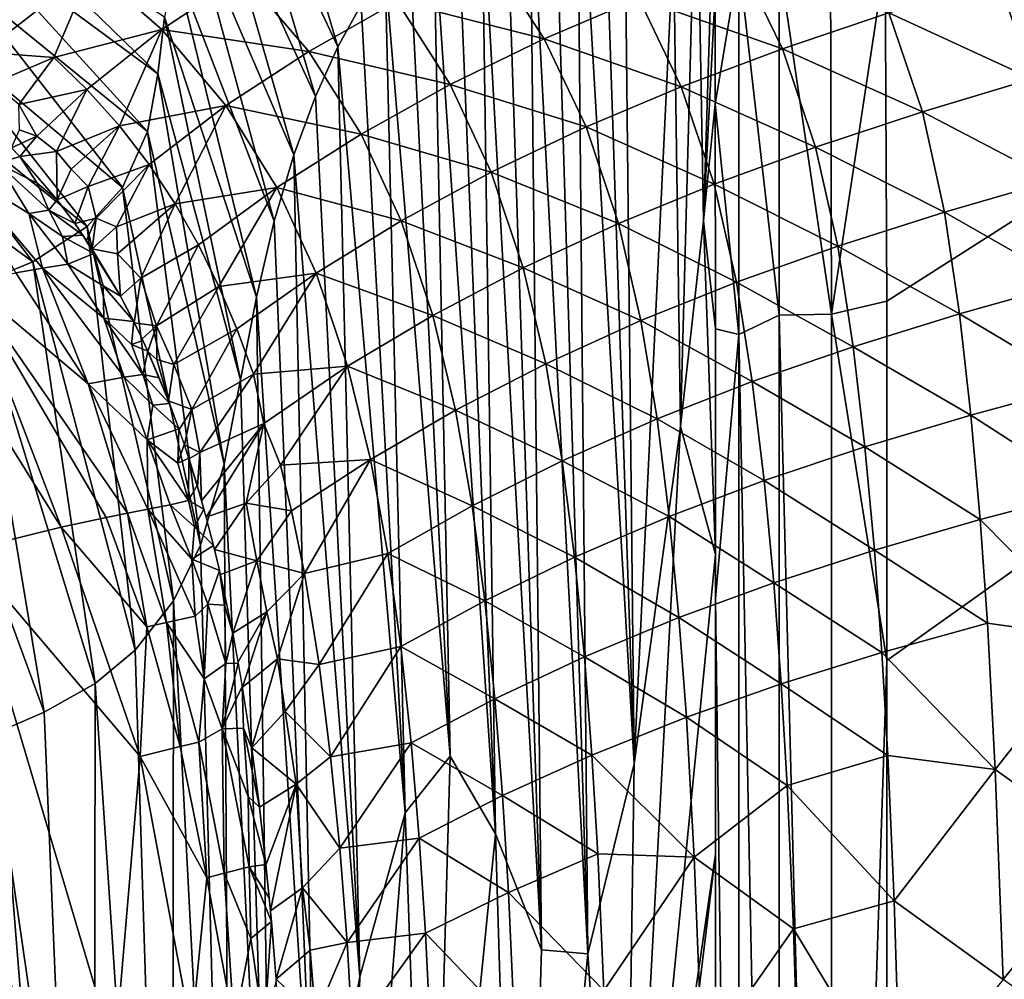
# Model space of a CAD drawing. Extents: x -613 to 613, y -224 to 236.
# Drawn here: x 384 to 423, y 81 to 119 of the extents above; entities that cross this region are included whole.
import ezdxf

# ---------------------------------------------------------------- set-up
doc = ezdxf.new("R2010")
doc.units = 0
doc.header["$MEASUREMENT"] = 0
doc.layers.get('0').update_dxf_attribs({"linetype": 'CONTINUOUS'})

msp = doc.modelspace()

# ---------------------------------------------------------------- linework, layer by layer
for points in [[(608.929, 229.47), (418.369, 121.638), (418.435, 108.123)], [(418.435, 108.123), (418.442, 93.902), (608.929, 229.47)], [(418.441, -57.076), (609, -220.5), (608.929, 229.47)], [(418.442, 93.902), (418.441, -57.076), (608.929, 229.47)], [(408.44, 89.803, -17.793), (407.971, 132.54, -14.218), (407.074, 130.506, -17.793)], [(407.971, 132.54, -14.218), (408.44, 89.803, -17.793), (409.99, 122.341, -10.644)], [(406.166, 128.714, -21.364), (408.44, 89.803, -17.793), (407.074, 130.506, -17.793)], [(406.61, 82.293, -24.935), (406.166, 128.714, -21.364), (405.246, 127.21, -24.935)], [(408.44, 89.803, -17.793), (406.166, 128.714, -21.364), (406.61, 82.293, -24.935)], [(396.708, 118.181, -56.888), (393.805, 128.052, -53.273), (392.755, 126.569, -56.816)], [(396.708, 118.181, -56.888), (397.635, 119.85, -53.319), (393.805, 128.052, -53.273)], [(404.309, 126.04, -28.508), (406.61, 82.293, -24.935), (405.246, 127.21, -24.935)], [(410.266, 103.157, -10.644), (410.902, 126.821, -7.065), (409.99, 122.341, -10.644)], [(410.266, 103.157, -10.644), (411.177, 111.3, -7.065), (410.902, 126.821, -7.065)], [(411.177, 111.3, -7.065), (411.599, 124.712, -5.021), (410.902, 126.821, -7.065)], [(395.819, 116.217, -60.413), (392.755, 126.569, -56.816), (391.78, 125.004, -60.328)], [(395.819, 116.217, -60.413), (396.708, 118.181, -56.888), (392.755, 126.569, -56.816)], [(404.77, 82.451, -32.081), (404.309, 126.04, -28.508), (403.358, 125.175, -32.081)], [(406.61, 82.293, -24.935), (404.309, 126.04, -28.508), (404.77, 82.451, -32.081)], [(402.407, 124.502, -35.615), (404.77, 82.451, -32.081), (403.358, 125.175, -32.081)], [(394.969, 113.912, -63.91), (391.78, 125.004, -60.328), (390.925, 123.298, -63.834)], [(394.969, 113.912, -63.91), (395.819, 116.217, -60.413), (391.78, 125.004, -60.328)], [(389.58, 117.114, -73.794), (389.844, 119.355, -70.611), (382.005, 124.456, -70.661)], [(389.58, 117.114, -73.794), (382.005, 124.456, -70.661), (382.016, 122.684, -73.997)], [(402.953, 87.04, -39.148), (402.407, 124.502, -35.615), (401.449, 123.887, -39.148)], [(404.77, 82.451, -32.081), (402.407, 124.502, -35.615), (402.953, 87.04, -39.148)], [(411.177, 111.3, -7.065), (411.639, 120.333, -5.13), (411.599, 124.712, -5.021)], [(400.489, 123.207, -42.684), (402.953, 87.04, -39.148), (401.449, 123.887, -39.148)], [(386.953, 121.299, -92.934), (381.164, 119.152, -97.96), (383.795, 123.338, -92.898)], [(394.19, 111.282, -67.287), (390.925, 123.298, -63.834), (390.263, 121.437, -67.252)], [(394.19, 111.282, -67.287), (394.969, 113.912, -63.91), (390.925, 123.298, -63.834)], [(401.158, 90.118, -46.228), (400.489, 123.207, -42.684), (399.529, 122.34, -46.226)], [(402.953, 87.04, -39.148), (400.489, 123.207, -42.684), (401.158, 90.118, -46.228)], [(389.166, 114.831, -76.871), (382.016, 122.684, -73.997), (381.713, 120.904, -77.263)], [(389.166, 114.831, -76.871), (389.58, 117.114, -73.794), (382.016, 122.684, -73.997)], [(398.581, 121.231, -49.753), (401.158, 90.118, -46.228), (399.529, 122.34, -46.226)], [(409.99, 122.341, -10.644), (408.44, 89.803, -17.793), (410.266, 103.157, -10.644)], [(422.859, 120.874, -71.255), (427.288, 122.148, -68.646), (428.636, 118.144, -68.598)], [(399.054, 119.976, -86.065), (402.733, 121.792, -82.81), (404.877, 118.499, -82.764)], [(402.733, 121.792, -82.81), (408.617, 120.105, -79.778), (404.877, 118.499, -82.764)], [(408.617, 120.105, -79.778), (412.591, 121.626, -76.862), (414.308, 118.105, -76.816)], [(412.591, 121.626, -76.862), (418.527, 119.532, -73.975), (414.308, 118.105, -76.816)], [(416.25, 107.601, -0.351), (418.369, 121.638), (416.217, 121.61, -0.339)], [(416.25, 107.601, -0.351), (418.435, 108.123), (418.369, 121.638)], [(381.164, 119.152, -97.96), (386.953, 121.299, -92.934), (382.652, 117.975, -98.062)], [(386.953, 121.299, -92.934), (385.465, 117.757, -96.49), (382.652, 117.975, -98.062)], [(389.741, 118.865, -92.946), (385.465, 117.757, -96.49), (386.953, 121.299, -92.934)], [(386.953, 121.299, -92.934), (392.968, 121.022, -89.467), (389.741, 118.865, -92.946)], [(393.485, 108.27, -70.561), (390.263, 121.437, -67.252), (389.844, 119.355, -70.611)], [(393.485, 108.27, -70.561), (394.19, 111.282, -67.287), (390.263, 121.437, -67.252)], [(411.651, 115.915, -5.202), (412.58, 121.562, -3.065), (411.639, 120.333, -5.13)], [(412.578, 106.798, -3.175), (412.58, 121.562, -3.065), (411.651, 115.915, -5.202)], [(414.178, 107.566, -1.446), (412.58, 121.562, -3.065), (412.578, 106.798, -3.175)], [(414.178, 107.566, -1.446), (414.176, 121.583, -1.395), (412.58, 121.562, -3.065)], [(416.25, 107.601, -0.351), (416.217, 121.61, -0.339), (414.176, 121.583, -1.395)], [(416.25, 107.601, -0.351), (414.176, 121.583, -1.395), (414.178, 107.566, -1.446)], [(388.178, 112.612, -80.241), (381.713, 120.904, -77.263), (380.398, 119.158, -80.712)], [(388.178, 112.612, -80.241), (389.166, 114.831, -76.871), (381.713, 120.904, -77.263)], [(389.741, 118.865, -92.946), (392.968, 121.022, -89.467), (395.561, 118.003, -89.444)], [(392.968, 121.022, -89.467), (399.054, 119.976, -86.065), (395.561, 118.003, -89.444)], [(399.374, 87.872, -53.368), (398.581, 121.231, -49.753), (397.635, 119.85, -53.319)], [(401.158, 90.118, -46.228), (398.581, 121.231, -49.753), (399.374, 87.872, -53.368)], [(418.527, 119.532, -73.975), (422.859, 120.874, -71.255), (424.197, 116.91, -71.206)], [(422.859, 120.874, -71.255), (428.636, 118.144, -68.598), (424.197, 116.91, -71.206)], [(404.877, 118.499, -82.764), (408.617, 120.105, -79.778), (410.304, 116.605, -79.726)], [(408.617, 120.105, -79.778), (414.308, 118.105, -76.816), (410.304, 116.605, -79.726)], [(411.651, 115.915, -5.202), (411.639, 120.333, -5.13), (411.177, 111.3, -7.065)], [(395.561, 118.003, -89.444), (399.054, 119.976, -86.065), (401.157, 116.687, -86.012)], [(396.708, 118.181, -56.888), (399.374, 87.872, -53.368), (397.635, 119.85, -53.319)], [(399.054, 119.976, -86.065), (404.877, 118.499, -82.764), (401.157, 116.687, -86.012)], [(392.855, 105.003, -73.596), (389.844, 119.355, -70.611), (389.58, 117.114, -73.794)], [(392.855, 105.003, -73.596), (393.485, 108.27, -70.561), (389.844, 119.355, -70.611)], [(414.308, 118.105, -76.816), (418.527, 119.532, -73.975), (419.853, 115.606, -73.925)], [(418.527, 119.532, -73.975), (424.197, 116.91, -71.206), (419.853, 115.606, -73.925)], [(386.779, 111.071, -83.081), (380.398, 119.158, -80.712), (378.328, 117.91, -83.486)], [(386.779, 111.071, -83.081), (388.178, 112.612, -80.241), (380.398, 119.158, -80.712)], [(385.465, 117.757, -96.49), (389.741, 118.865, -92.946), (386.775, 116.498, -96.493)], [(389.741, 118.865, -92.946), (388.059, 115.061, -96.49), (386.775, 116.498, -96.493)], [(392.277, 115.86, -92.928), (388.059, 115.061, -96.49), (389.741, 118.865, -92.946)], [(389.741, 118.865, -92.946), (395.561, 118.003, -89.444), (392.277, 115.86, -92.928)], [(397.581, 81.378, -60.504), (396.708, 118.181, -56.888), (395.819, 116.217, -60.413)], [(399.374, 87.872, -53.368), (396.708, 118.181, -56.888), (397.581, 81.378, -60.504)], [(401.157, 116.687, -86.012), (404.877, 118.499, -82.764), (406.533, 115.017, -82.704)], [(404.877, 118.499, -82.764), (410.304, 116.605, -79.726), (406.533, 115.017, -82.704)], [(384.631, 109.68, -86.12), (378.328, 117.91, -83.486), (375.014, 116.735, -86.374)], [(384.631, 109.68, -86.12), (386.779, 111.071, -83.081), (378.328, 117.91, -83.486)], [(385.465, 117.757, -96.49), (383.075, 116.741, -98.73), (382.652, 117.975, -98.062)], [(383.075, 116.741, -98.73), (385.465, 117.757, -96.49), (384.076, 115.907, -98.696)], [(386.775, 116.498, -96.493), (384.076, 115.907, -98.696), (385.465, 117.757, -96.49)], [(392.277, 115.86, -92.928), (395.561, 118.003, -89.444), (397.623, 114.727, -89.39)], [(395.561, 118.003, -89.444), (401.157, 116.687, -86.012), (397.623, 114.727, -89.39)], [(410.304, 116.605, -79.726), (414.308, 118.105, -76.816), (415.621, 114.216, -76.762)], [(414.308, 118.105, -76.816), (419.853, 115.606, -73.925), (415.621, 114.216, -76.762)], [(392.203, 101.673, -76.487), (389.58, 117.114, -73.794), (389.166, 114.831, -76.871)], [(392.203, 101.673, -76.487), (392.855, 105.003, -73.596), (389.58, 117.114, -73.794)], [(382.272, 108.706, -88.67), (384.631, 109.68, -86.12), (375.014, 116.735, -86.374)], [(397.623, 114.727, -89.39), (401.157, 116.687, -86.012), (402.781, 113.224, -85.943)], [(401.157, 116.687, -86.012), (406.533, 115.017, -82.704), (402.781, 113.224, -85.943)], [(406.533, 115.017, -82.704), (410.304, 116.605, -79.726), (411.604, 112.752, -79.665)], [(410.304, 116.605, -79.726), (415.621, 114.216, -76.762), (411.604, 112.752, -79.665)], [(419.853, 115.606, -73.925), (424.197, 116.91, -71.206), (425.056, 112.898, -71.152)], [(384.076, 115.907, -98.696), (386.775, 116.498, -96.493), (384.793, 114.654, -99.053)], [(386.775, 116.498, -96.493), (385.565, 114.044, -98.908), (384.793, 114.654, -99.053)], [(388.059, 115.061, -96.49), (385.565, 114.044, -98.908), (386.775, 116.498, -96.493)], [(394.969, 113.912, -63.91), (397.581, 81.378, -60.504), (395.819, 116.217, -60.413)], [(384.793, 114.654, -99.053), (384.107, 114.899, -99.344), (384.076, 115.907, -98.696)], [(388.059, 115.061, -96.49), (392.277, 115.86, -92.928), (389.233, 113.532, -96.482)], [(392.277, 115.86, -92.928), (390.264, 111.97, -96.469), (389.233, 113.532, -96.482)], [(394.29, 112.614, -92.879), (390.264, 111.97, -96.469), (392.277, 115.86, -92.928)], [(392.277, 115.86, -92.928), (397.623, 114.727, -89.39), (394.29, 112.614, -92.879)], [(411.657, 107.021, -5.257), (411.651, 115.915, -5.202), (411.177, 111.3, -7.065)], [(411.657, 107.021, -5.257), (412.578, 106.798, -3.175), (411.651, 115.915, -5.202)], [(415.621, 114.216, -76.762), (419.853, 115.606, -73.925), (420.721, 111.638, -73.87)], [(419.853, 115.606, -73.925), (425.056, 112.898, -71.152), (420.721, 111.638, -73.87)], [(385.565, 114.044, -98.908), (388.059, 115.061, -96.49), (386.142, 113.338, -98.921)], [(388.059, 115.061, -96.49), (386.825, 112.649, -98.819), (386.142, 113.338, -98.921)], [(389.233, 113.532, -96.482), (386.825, 112.649, -98.819), (388.059, 115.061, -96.49)], [(402.781, 113.224, -85.943), (406.533, 115.017, -82.704), (407.817, 111.197, -82.634)], [(406.533, 115.017, -82.704), (411.604, 112.752, -79.665), (407.817, 111.197, -82.634)], [(383.309, 114.663, -100.002), (384.118, 113.842, -100.001), (383.251, 113.565, -100.72)], [(384.118, 113.842, -100.001), (383.309, 114.663, -100.002), (383.79, 114.183, -99.999)], [(384.107, 114.899, -99.344), (384.793, 114.654, -99.053), (383.79, 114.183, -100)], [(384.114, 113.846, -100), (383.79, 114.183, -100), (384.793, 114.654, -99.053)], [(384.114, 113.846, -100), (384.793, 114.654, -99.053), (385.565, 114.044, -98.908)], [(391.273, 98.46, -79.781), (389.166, 114.831, -76.871), (388.178, 112.612, -80.241)], [(391.273, 98.46, -79.781), (392.203, 101.673, -76.487), (389.166, 114.831, -76.871)], [(394.29, 112.614, -92.879), (397.623, 114.727, -89.39), (399.213, 111.292, -89.316)], [(397.623, 114.727, -89.39), (402.781, 113.224, -85.943), (399.213, 111.292, -89.316)], [(383.251, 113.565, -100.72), (384.118, 113.842, -100.001), (384.796, 112.794, -100.175)], [(384.114, 113.846, -100), (385.565, 114.044, -98.908), (385.594, 112.125, -100)], [(384.118, 113.842, -100.001), (385.595, 112.125, -100), (384.796, 112.794, -100.175)], [(385.565, 114.044, -98.908), (386.142, 113.338, -98.921), (385.594, 112.125, -100)], [(395.813, 72.188, -67.324), (394.969, 113.912, -63.91), (394.19, 111.282, -67.287)], [(397.581, 81.378, -60.504), (394.969, 113.912, -63.91), (395.813, 72.188, -67.324)], [(411.604, 112.752, -79.665), (415.621, 114.216, -76.762), (416.497, 110.292, -76.703)], [(415.621, 114.216, -76.762), (420.721, 111.638, -73.87), (416.497, 110.292, -76.703)], [(381.723, 113.293, -101.799), (383.251, 113.565, -100.72), (384.477, 111.593, -101.056)], [(384.477, 111.593, -101.056), (383.251, 113.565, -100.72), (385.27, 111.716, -100.451)], [(384.796, 112.794, -100.175), (385.27, 111.716, -100.451), (383.251, 113.565, -100.72)], [(386.825, 112.649, -98.819), (389.233, 113.532, -96.482), (387.139, 111.408, -99.26)], [(389.233, 113.532, -96.482), (387.94, 111.055, -98.819), (387.139, 111.408, -99.26)], [(390.264, 111.97, -96.469), (387.94, 111.055, -98.819), (389.233, 113.532, -96.482)], [(383.959, 109.244, -102.595), (381.723, 113.293, -101.799), (385.013, 109.423, -101.8)], [(385.013, 109.423, -101.8), (381.723, 113.293, -101.799), (384.477, 111.593, -101.056)], [(386.142, 113.338, -98.921), (386.825, 112.649, -98.819), (385.594, 112.125, -100)], [(399.213, 111.292, -89.316), (402.781, 113.224, -85.943), (404.049, 109.439, -85.864)], [(402.781, 113.224, -85.943), (407.817, 111.197, -82.634), (404.049, 109.439, -85.864)], [(385.27, 111.716, -100.451), (384.796, 112.794, -100.175), (385.595, 112.125, -100)], [(407.817, 111.197, -82.634), (411.604, 112.752, -79.665), (412.485, 108.869, -79.601)], [(411.604, 112.752, -79.665), (416.497, 110.292, -76.703), (412.485, 108.869, -79.601)], [(420.721, 111.638, -73.87), (425.056, 112.898, -71.152), (425.642, 108.829, -71.092)], [(386.825, 112.649, -98.819), (386.297, 111.188, -100), (385.594, 112.125, -100)], [(387.139, 111.408, -99.26), (386.297, 111.188, -100), (386.825, 112.649, -98.819)], [(390.195, 96.261, -82.685), (388.178, 112.612, -80.241), (386.779, 111.071, -83.081)], [(390.195, 96.261, -82.685), (391.273, 98.46, -79.781), (388.178, 112.612, -80.241)], [(390.264, 111.97, -96.469), (394.29, 112.614, -92.879), (391.189, 110.344, -96.451)], [(394.29, 112.614, -92.879), (391.996, 108.703, -96.43), (391.189, 110.344, -96.451)], [(395.848, 109.222, -92.813), (391.996, 108.703, -96.43), (394.29, 112.614, -92.879)], [(394.29, 112.614, -92.879), (399.213, 111.292, -89.316), (395.848, 109.222, -92.813)], [(385.27, 111.716, -100.451), (385.595, 112.125, -100), (386.296, 111.19, -100)], [(387.94, 111.055, -98.819), (390.264, 111.97, -96.469), (387.986, 109.996, -99.31)], [(390.264, 111.97, -96.469), (388.908, 109.028, -99.009), (387.986, 109.996, -99.31)], [(391.189, 110.344, -96.451), (388.908, 109.028, -99.009), (390.264, 111.97, -96.469)], [(384.477, 111.593, -101.056), (385.27, 111.716, -100.451), (385.805, 110.672, -100.623)], [(384.477, 111.593, -101.056), (386.017, 109.584, -101.01), (385.013, 109.423, -101.8)], [(386.017, 109.584, -101.01), (384.477, 111.593, -101.056), (385.805, 110.672, -100.623)], [(385.805, 110.672, -100.623), (385.27, 111.716, -100.451), (386.615, 110.735, -100.001)], [(386.296, 111.19, -100), (386.615, 110.735, -100.001), (385.27, 111.716, -100.451)], [(416.497, 110.292, -76.703), (420.721, 111.638, -73.87), (421.322, 107.613, -73.809)], [(420.721, 111.638, -73.87), (425.642, 108.829, -71.092), (421.322, 107.613, -73.809)], [(387.139, 111.408, -99.26), (386.76, 110.523, -100), (386.297, 111.188, -100)], [(386.979, 110.189, -100.001), (386.76, 110.523, -100), (387.139, 111.408, -99.26)], [(387.139, 111.408, -99.26), (387.94, 111.055, -98.819), (386.979, 110.189, -100.001)], [(393.485, 108.27, -70.561), (395.813, 72.188, -67.324), (394.19, 111.282, -67.287)], [(395.848, 109.222, -92.813), (399.213, 111.292, -89.316), (400.467, 107.55, -89.234)], [(399.213, 111.292, -89.316), (404.049, 109.439, -85.864), (400.467, 107.55, -89.234)], [(404.049, 109.439, -85.864), (407.817, 111.197, -82.634), (408.703, 107.355, -82.564)], [(407.817, 111.197, -82.634), (412.485, 108.869, -79.601), (408.703, 107.355, -82.564)], [(410.266, 103.157, -10.644), (411.658, 98.09, -5.271), (411.177, 111.3, -7.065)], [(411.177, 111.3, -7.065), (411.658, 98.09, -5.271), (411.657, 107.021, -5.257)], [(388.681, 94.31, -85.872), (386.779, 111.071, -83.081), (384.631, 109.68, -86.12)], [(385.805, 110.672, -100.623), (386.615, 110.735, -100.001), (387.045, 110.007, -100.042)], [(386.615, 110.735, -100.001), (386.946, 110.238, -99.999), (387.045, 110.007, -100.042)], [(388.681, 94.31, -85.872), (390.195, 96.261, -82.685), (386.779, 111.071, -83.081)], [(386.979, 110.189, -100.001), (387.94, 111.055, -98.819), (387.986, 109.996, -99.31)], [(385.805, 110.672, -100.623), (387.045, 110.007, -100.042), (386.017, 109.584, -101.01)], [(391.189, 110.344, -96.451), (389.528, 107.146, -99.293), (388.908, 109.028, -99.009)], [(391.996, 108.703, -96.43), (389.528, 107.146, -99.293), (391.189, 110.344, -96.451)], [(386.017, 109.584, -101.01), (387.045, 110.007, -100.042), (387.409, 108.731, -100.364)], [(387.045, 110.007, -100.042), (386.946, 110.238, -99.999), (388.096, 108.315, -100)], [(388.096, 108.315, -100), (386.979, 110.189, -100.001), (387.986, 109.996, -99.31)], [(388.096, 108.315, -100), (387.409, 108.731, -100.364), (387.045, 110.007, -100.042)], [(388.908, 109.028, -99.009), (388.096, 108.315, -100), (387.986, 109.996, -99.31)], [(412.485, 108.869, -79.601), (416.497, 110.292, -76.703), (417.112, 106.311, -76.64)], [(416.497, 110.292, -76.703), (421.322, 107.613, -73.809), (417.112, 106.311, -76.64)], [(387.092, 92.986, -88.586), (384.631, 109.68, -86.12), (382.272, 108.706, -88.67)], [(387.092, 92.986, -88.586), (388.681, 94.31, -85.872), (384.631, 109.68, -86.12)], [(385.013, 109.423, -101.8), (386.017, 109.584, -101.01), (387.441, 107.442, -100.908)], [(387.441, 107.442, -100.908), (386.017, 109.584, -101.01), (387.409, 108.731, -100.364)], [(382.033, 108.888, -103.968), (383.959, 109.244, -102.595), (386.822, 104.848, -102.435)], [(386.822, 104.848, -102.435), (383.959, 109.244, -102.595), (385.013, 109.423, -101.8)], [(386.822, 104.848, -102.435), (385.013, 109.423, -101.8), (388.246, 105.106, -101.199)], [(387.441, 107.442, -100.908), (388.246, 105.106, -101.199), (385.013, 109.423, -101.8)], [(391.996, 108.703, -96.43), (395.848, 109.222, -92.813), (392.712, 107.022, -96.408)], [(395.848, 109.222, -92.813), (393.37, 105.234, -96.384), (392.712, 107.022, -96.408)], [(397.09, 105.54, -92.739), (393.37, 105.234, -96.384), (395.848, 109.222, -92.813)], [(395.848, 109.222, -92.813), (400.467, 107.55, -89.234), (397.09, 105.54, -92.739)], [(400.467, 107.55, -89.234), (404.049, 109.439, -85.864), (404.938, 105.642, -85.787)], [(404.049, 109.439, -85.864), (408.703, 107.355, -82.564), (404.938, 105.642, -85.787)], [(385.752, 99.171, -105.107), (379.958, 108.456, -105.342), (382.033, 108.888, -103.968)], [(385.752, 99.171, -105.107), (382.033, 108.888, -103.968), (387.538, 99.554, -103.621)], [(388.375, 99.724, -102.876), (387.538, 99.554, -103.621), (382.033, 108.888, -103.968)], [(386.822, 104.848, -102.435), (388.375, 99.724, -102.876), (382.033, 108.888, -103.968)], [(388.647, 107.259, -100), (388.096, 108.315, -100), (388.908, 109.028, -99.009)], [(388.647, 107.259, -100), (388.908, 109.028, -99.009), (389.528, 107.146, -99.293)], [(408.703, 107.355, -82.564), (412.485, 108.869, -79.601), (413.113, 104.933, -79.535)], [(412.485, 108.869, -79.601), (417.112, 106.311, -76.64), (413.113, 104.933, -79.535)], [(421.322, 107.613, -73.809), (425.642, 108.829, -71.092), (426.078, 104.784, -71.027)], [(385.082, 91.859, -91.504), (382.272, 108.706, -88.67), (379.225, 107.805, -91.43)], [(379.958, 108.456, -105.342), (385.752, 99.171, -105.107), (381.953, 98.243, -107.868)], [(385.082, 91.859, -91.504), (387.092, 92.986, -88.586), (382.272, 108.706, -88.67)], [(387.441, 107.442, -100.908), (387.409, 108.731, -100.364), (388.623, 107.312, -100.002)], [(387.409, 108.731, -100.364), (388.096, 108.315, -100), (388.623, 107.312, -100.002)], [(391.996, 108.703, -96.43), (390.21, 105.618, -99.282), (389.528, 107.146, -99.293)], [(392.712, 107.022, -96.408), (390.21, 105.618, -99.282), (391.996, 108.703, -96.43)], [(394.15, 62, -73.383), (393.485, 108.27, -70.561), (392.855, 105.003, -73.596)], [(395.813, 72.188, -67.324), (393.485, 108.27, -70.561), (394.15, 62, -73.383)], [(418.435, 108.123), (416.25, 107.601, -0.351), (418.442, 93.902, 0)], [(383.294, 91.087, -93.712), (385.082, 91.859, -91.504), (379.225, 107.805, -91.43)], [(416.251, 27.029, -0.351), (416.25, 107.601, -0.351), (414.178, 107.566, -1.446)], [(416.251, 27.029, -0.351), (418.442, 93.902, 0), (416.25, 107.601, -0.351)], [(417.112, 106.311, -76.64), (421.322, 107.613, -73.809), (421.772, 103.611, -73.743)], [(421.322, 107.613, -73.809), (426.078, 104.784, -71.027), (421.772, 103.611, -73.743)], [(387.441, 107.442, -100.908), (388.988, 105.218, -100.524), (388.246, 105.106, -101.199)], [(388.54, 106.401, -100.444), (388.988, 105.218, -100.524), (387.441, 107.442, -100.908)], [(388.54, 106.401, -100.444), (387.441, 107.442, -100.908), (388.623, 107.312, -100.002)], [(388.623, 107.312, -100.002), (388.983, 106.567, -100), (388.54, 106.401, -100.444)], [(388.647, 107.259, -100), (389.528, 107.146, -99.293), (388.955, 106.628, -100.001)], [(397.09, 105.54, -92.739), (400.467, 107.55, -89.234), (401.363, 103.805, -89.157)], [(400.467, 107.55, -89.234), (404.938, 105.642, -85.787), (401.363, 103.805, -89.157)], [(404.938, 105.642, -85.787), (408.703, 107.355, -82.564), (409.342, 103.464, -82.493)], [(408.703, 107.355, -82.564), (413.113, 104.933, -79.535), (409.342, 103.464, -82.493)], [(414.178, 27.029, -1.447), (414.178, 107.566, -1.446), (412.578, 106.798, -3.175)], [(416.251, 27.029, -0.351), (414.178, 107.566, -1.446), (414.178, 27.029, -1.447)], [(388.955, 106.628, -100.001), (389.528, 107.146, -99.293), (389.185, 106.129, -100)], [(389.528, 107.146, -99.293), (389.539, 105.809, -99.814), (389.185, 106.129, -100)], [(390.21, 105.618, -99.282), (389.539, 105.809, -99.814), (389.528, 107.146, -99.293)], [(392.712, 107.022, -96.408), (390.921, 103.828, -99.254), (390.21, 105.618, -99.282)], [(393.37, 105.234, -96.384), (390.921, 103.828, -99.254), (392.712, 107.022, -96.408)], [(411.657, 107.021, -5.257), (411.658, 96.355, -5.273), (412.578, 106.798, -3.175)], [(388.54, 106.401, -100.444), (388.983, 106.567, -100), (389.181, 106.139, -100)], [(411.658, 96.355, -5.273), (412.578, 27.031, -3.177), (412.578, 106.798, -3.175)], [(414.178, 27.029, -1.447), (412.578, 106.798, -3.175), (412.578, 27.031, -3.177)], [(388.988, 105.218, -100.524), (388.54, 106.401, -100.444), (389.181, 106.139, -100)], [(389.181, 106.139, -100), (389.63, 105.08, -100.01), (388.988, 105.218, -100.524)], [(389.63, 105.08, -100.01), (389.181, 106.139, -100), (390.042, 104.069, -100.002)], [(389.999, 104.18, -100), (389.185, 106.129, -100), (389.539, 105.809, -99.814)], [(413.113, 104.933, -79.535), (417.112, 106.311, -76.64), (417.575, 102.355, -76.573)], [(417.112, 106.311, -76.64), (421.772, 103.611, -73.743), (417.575, 102.355, -76.573)], [(389.999, 104.18, -100), (389.539, 105.809, -99.814), (390.21, 105.618, -99.282)], [(401.363, 103.805, -89.157), (404.938, 105.642, -85.787), (405.589, 101.801, -85.712)], [(404.938, 105.642, -85.787), (409.342, 103.464, -82.493), (405.589, 101.801, -85.712)], [(389.999, 104.18, -100), (390.21, 105.618, -99.282), (390.921, 103.828, -99.254)], [(393.37, 105.234, -96.384), (397.09, 105.54, -92.739), (393.781, 103.282, -96.562)], [(397.09, 105.54, -92.739), (394.437, 101.626, -96.339), (393.781, 103.282, -96.562)], [(397.997, 101.858, -92.672), (394.437, 101.626, -96.339), (397.09, 105.54, -92.739)], [(397.09, 105.54, -92.739), (401.363, 103.805, -89.157), (397.997, 101.858, -92.672)], [(386.822, 104.848, -102.435), (388.246, 105.106, -101.199), (389.152, 102.624, -101.305)], [(388.246, 105.106, -101.199), (388.988, 105.218, -100.524), (389.377, 103.999, -100.629)], [(389.152, 102.624, -101.305), (388.246, 105.106, -101.199), (389.377, 103.999, -100.629)], [(389.377, 103.999, -100.629), (388.988, 105.218, -100.524), (390.042, 104.069, -100.002)], [(389.63, 105.08, -100.01), (390.042, 104.069, -100.002), (388.988, 105.218, -100.524)], [(393.37, 105.234, -96.384), (391.244, 102.126, -99.497), (390.921, 103.828, -99.254)], [(393.781, 103.282, -96.562), (391.244, 102.126, -99.497), (393.37, 105.234, -96.384)], [(392.203, 101.673, -76.487), (394.15, 62, -73.383), (392.855, 105.003, -73.596)], [(409.342, 103.464, -82.493), (413.113, 104.933, -79.535), (413.586, 101.022, -79.465)], [(413.113, 104.933, -79.535), (417.575, 102.355, -76.573), (413.586, 101.022, -79.465)], [(389.177, 99.883, -102.131), (386.822, 104.848, -102.435), (389.152, 102.624, -101.305)], [(386.822, 104.848, -102.435), (389.177, 99.883, -102.131), (388.375, 99.724, -102.876)], [(421.772, 103.611, -73.743), (426.078, 104.784, -71.027), (426.434, 100.597, -70.956)], [(390.921, 103.828, -99.254), (390.418, 103.043, -100), (389.999, 104.18, -100)], [(389.377, 103.999, -100.629), (390.414, 103.059, -100.002), (389.152, 102.624, -101.305)], [(390.042, 104.069, -100.002), (390.414, 103.059, -100.002), (389.377, 103.999, -100.629)], [(390.921, 103.828, -99.254), (390.63, 102.427, -100), (390.418, 103.043, -100)], [(390.63, 102.427, -100), (390.921, 103.828, -99.254), (391.244, 102.126, -99.497)], [(397.997, 101.858, -92.672), (401.363, 103.805, -89.157), (402.027, 100.018, -89.082)], [(401.363, 103.805, -89.157), (405.589, 101.801, -85.712), (402.027, 100.018, -89.082)], [(405.589, 101.801, -85.712), (409.342, 103.464, -82.493), (409.823, 99.599, -82.42)], [(409.342, 103.464, -82.493), (413.586, 101.022, -79.465), (409.823, 99.599, -82.42)], [(417.575, 102.355, -76.573), (421.772, 103.611, -73.743), (422.138, 99.471, -73.671)], [(421.772, 103.611, -73.743), (426.434, 100.597, -70.956), (422.138, 99.471, -73.671)], [(389.152, 102.624, -101.305), (390.414, 103.059, -100.002), (390.374, 101.705, -100.476)], [(390.374, 101.705, -100.476), (390.414, 103.059, -100.002), (390.625, 102.441, -100)], [(393.781, 103.282, -96.562), (391.312, 100.221, -100.002), (391.244, 102.126, -99.497)], [(393.781, 103.282, -96.562), (391.49, 99.575, -100.001), (391.312, 100.221, -100.002)], [(393.078, 100.126, -98.174), (391.49, 99.575, -100.001), (393.781, 103.282, -96.562)], [(393.781, 103.282, -96.562), (394.437, 101.626, -96.339), (393.078, 100.126, -98.174)], [(408.014, 61.255, -19.577), (410.266, 103.157, -10.644), (408.44, 89.803, -17.793)], [(410.266, 103.157, -10.644), (408.014, 61.255, -19.577), (411.658, 98.09, -5.271)], [(389.152, 102.624, -101.305), (390.065, 100.057, -101.266), (389.177, 99.883, -102.131)], [(390.065, 100.057, -101.266), (389.152, 102.624, -101.305), (390.796, 100.233, -100.513)], [(390.374, 101.705, -100.476), (390.796, 100.233, -100.513), (389.152, 102.624, -101.305)], [(390.374, 101.705, -100.476), (390.625, 102.441, -100), (390.803, 101.902, -100)], [(391.244, 102.126, -99.497), (390.812, 101.874, -100), (390.63, 102.427, -100)], [(413.586, 101.022, -79.465), (417.575, 102.355, -76.573), (417.949, 98.261, -76.5)], [(417.575, 102.355, -76.573), (422.138, 99.471, -73.671), (417.949, 98.261, -76.5)], [(390.374, 101.705, -100.476), (390.803, 101.902, -100), (390.796, 100.233, -100.513)], [(390.796, 100.233, -100.513), (390.803, 101.902, -100), (391.134, 100.833, -100.001)], [(390.812, 101.874, -100), (391.244, 102.126, -99.497), (391.151, 100.774, -100)], [(391.151, 100.774, -100), (391.244, 102.126, -99.497), (391.312, 100.221, -100.002)], [(394.437, 101.626, -96.339), (397.997, 101.858, -92.672), (394.867, 99.819, -96.319)], [(397.997, 101.858, -92.672), (395.381, 97.343, -96.283), (394.867, 99.819, -96.319)], [(398.68, 98.136, -92.608), (395.381, 97.343, -96.283), (397.997, 101.858, -92.672)], [(397.997, 101.858, -92.672), (402.027, 100.018, -89.082), (398.68, 98.136, -92.608)], [(402.027, 100.018, -89.082), (405.589, 101.801, -85.712), (406.077, 97.988, -85.636)], [(405.589, 101.801, -85.712), (409.823, 99.599, -82.42), (406.077, 97.988, -85.636)], [(392.474, 52.75, -79.288), (392.203, 101.673, -76.487), (391.273, 98.46, -79.781)], [(394.15, 62, -73.383), (392.203, 101.673, -76.487), (392.474, 52.75, -79.288)], [(394.867, 99.819, -96.319), (393.078, 100.126, -98.174), (394.437, 101.626, -96.339)], [(409.823, 99.599, -82.42), (413.586, 101.022, -79.465), (413.967, 96.977, -79.391)], [(413.586, 101.022, -79.465), (417.949, 98.261, -76.5), (413.967, 96.977, -79.391)], [(390.796, 100.233, -100.513), (391.134, 100.833, -100.001), (391.404, 99.892, -100)], [(422.138, 99.471, -73.671), (426.434, 100.597, -70.956), (426.803, 94.755, -70.858)], [(390.065, 100.057, -101.266), (390.796, 100.233, -100.513), (391.035, 99.182, -100.571)], [(391.035, 99.182, -100.571), (390.796, 100.233, -100.513), (391.404, 99.892, -100)], [(389.928, 95.405, -102.6), (388.375, 99.724, -102.876), (389.177, 99.883, -102.131)], [(389.177, 99.883, -102.131), (390.065, 100.057, -101.266), (390.919, 97.911, -101.028)], [(390.919, 97.911, -101.028), (391.055, 95.647, -101.441), (389.177, 99.883, -102.131)], [(389.928, 95.405, -102.6), (389.177, 99.883, -102.131), (391.055, 95.647, -101.441)], [(390.919, 97.911, -101.028), (390.065, 100.057, -101.266), (391.035, 99.182, -100.571)], [(391.035, 99.182, -100.571), (391.404, 99.892, -100), (391.781, 98.449, -100)], [(393.078, 100.126, -98.174), (391.822, 98.293, -100.001), (391.49, 99.575, -100.001)], [(393.497, 97.837, -98.287), (391.822, 98.293, -100.001), (393.078, 100.126, -98.174)], [(393.078, 100.126, -98.174), (394.867, 99.819, -96.319), (393.497, 97.837, -98.287)], [(395.381, 97.343, -96.283), (393.497, 97.837, -98.287), (394.867, 99.819, -96.319)], [(398.68, 98.136, -92.608), (402.027, 100.018, -89.082), (402.527, 96.263, -89.009)], [(402.027, 100.018, -89.082), (406.077, 97.988, -85.636), (402.527, 96.263, -89.009)], [(385.752, 99.171, -105.107), (387.538, 99.554, -103.621), (389.144, 95.232, -103.364)], [(389.144, 95.232, -103.364), (387.538, 99.554, -103.621), (388.375, 99.724, -102.876)], [(389.144, 95.232, -103.364), (388.375, 99.724, -102.876), (389.928, 95.405, -102.6)], [(406.077, 97.988, -85.636), (409.823, 99.599, -82.42), (410.208, 95.604, -82.344)], [(409.823, 99.599, -82.42), (413.967, 96.977, -79.391), (410.208, 95.604, -82.344)], [(417.949, 98.261, -76.5), (422.138, 99.471, -73.671), (422.426, 95.369, -73.597)], [(422.138, 99.471, -73.671), (426.803, 94.755, -70.858), (422.426, 95.369, -73.597)], [(381.953, 98.243, -107.868), (385.752, 99.171, -105.107), (388.885, 90.104, -104.637)], [(388.885, 90.104, -104.637), (385.752, 99.171, -105.107), (389.144, 95.232, -103.364)], [(390.919, 97.911, -101.028), (391.035, 99.182, -100.571), (391.781, 98.449, -100)], [(384.978, 77.45, -109.472), (378.417, 97.229, -110.047), (381.953, 98.243, -107.868)], [(387.871, 78.323, -107.115), (381.953, 98.243, -107.868), (388.885, 90.104, -104.637)], [(384.978, 77.45, -109.472), (381.953, 98.243, -107.868), (387.871, 78.323, -107.115)], [(390.195, 96.261, -82.685), (392.474, 52.75, -79.288), (391.273, 98.46, -79.781)], [(390.919, 97.911, -101.028), (391.781, 98.449, -100), (392.019, 97.457, -100)], [(391.822, 98.293, -100.001), (393.497, 97.837, -98.287), (392.058, 97.295, -100.001)], [(413.967, 96.977, -79.391), (417.949, 98.261, -76.5), (418.242, 94.208, -76.426)], [(417.949, 98.261, -76.5), (422.426, 95.369, -73.597), (418.242, 94.208, -76.426)], [(390.919, 97.911, -101.028), (391.565, 96.125, -100.806), (391.055, 95.647, -101.441)], [(391.565, 96.125, -100.806), (390.919, 97.911, -101.028), (392.019, 97.457, -100)], [(398.68, 98.136, -92.608), (395.967, 93.739, -96.244), (395.381, 97.343, -96.283)], [(399.198, 94.446, -92.546), (395.967, 93.739, -96.244), (398.68, 98.136, -92.608)], [(398.68, 98.136, -92.608), (402.527, 96.263, -89.009), (399.198, 94.446, -92.546)], [(402.527, 96.263, -89.009), (406.077, 97.988, -85.636), (406.467, 94.049, -85.559)], [(406.077, 97.988, -85.636), (410.208, 95.604, -82.344), (406.467, 94.049, -85.559)], [(408.014, 61.255, -19.577), (411.658, 86.229, -5.274), (411.658, 98.09, -5.271)], [(392.218, 96.088, -100.113), (391.565, 96.125, -100.806), (392.019, 97.457, -100)], [(392.218, 96.088, -100.113), (392.019, 97.457, -100), (392.545, 94.971, -100)], [(392.544, 94.973, -100), (392.058, 97.295, -100.001), (393.497, 97.837, -98.287)], [(393.497, 97.837, -98.287), (393.892, 95.82, -98.28), (392.544, 94.973, -100)], [(395.381, 97.343, -96.283), (393.892, 95.82, -98.28), (393.497, 97.837, -98.287)], [(381.849, 76.419, -111.635), (378.417, 97.229, -110.047), (384.978, 77.45, -109.472)], [(395.381, 97.343, -96.283), (394.321, 93.97, -98.143), (393.892, 95.82, -98.28)], [(395.967, 93.739, -96.244), (394.321, 93.97, -98.143), (395.381, 97.343, -96.283)], [(410.208, 95.604, -82.344), (413.967, 96.977, -79.391), (414.263, 92.973, -79.316)], [(413.967, 96.977, -79.391), (418.242, 94.208, -76.426), (414.263, 92.973, -79.316)], [(411.658, 96.355, -5.273), (411.657, 17.839, -5.273), (412.578, 27.031, -3.177)], [(390.141, 47.499, -85.606), (390.195, 96.261, -82.685), (388.681, 94.31, -85.872)], [(392.474, 52.75, -79.288), (390.195, 96.261, -82.685), (390.141, 47.499, -85.606)], [(391.408, 93.172, -101.612), (391.055, 95.647, -101.441), (391.565, 96.125, -100.806)], [(391.408, 93.172, -101.612), (391.565, 96.125, -100.806), (392.273, 93.773, -100.557)], [(391.565, 96.125, -100.806), (392.218, 96.088, -100.113), (392.273, 93.773, -100.557)], [(392.273, 93.773, -100.557), (392.218, 96.088, -100.113), (392.545, 94.971, -100)], [(399.198, 94.446, -92.546), (402.527, 96.263, -89.009), (402.924, 92.385, -88.936)], [(402.527, 96.263, -89.009), (406.467, 94.049, -85.559), (402.924, 92.385, -88.936)], [(389.928, 95.405, -102.6), (391.055, 95.647, -101.441), (391.408, 93.172, -101.612)], [(392.544, 94.973, -100), (393.892, 95.82, -98.28), (392.754, 93.848, -100.001)], [(393.892, 95.82, -98.28), (392.928, 92.845, -100.001), (392.754, 93.848, -100.001)], [(394.321, 93.97, -98.143), (392.928, 92.845, -100.001), (393.892, 95.82, -98.28)], [(406.467, 94.049, -85.559), (410.208, 95.604, -82.344), (410.506, 91.651, -82.268)], [(410.208, 95.604, -82.344), (414.263, 92.973, -79.316), (410.506, 91.651, -82.268)], [(389.144, 95.232, -103.364), (390.462, 90.492, -103.083), (388.885, 90.104, -104.637)], [(390.462, 90.492, -103.083), (389.144, 95.232, -103.364), (389.928, 95.405, -102.6)], [(390.462, 90.492, -103.083), (389.928, 95.405, -102.6), (391.197, 90.672, -102.306)], [(391.197, 90.672, -102.306), (389.928, 95.405, -102.6), (391.408, 93.172, -101.612)], [(418.242, 94.208, -76.426), (422.426, 95.369, -73.597), (422.732, 89.583, -73.493)], [(422.426, 95.369, -73.597), (426.803, 94.755, -70.858), (422.732, 89.583, -73.493)], [(392.273, 93.773, -100.557), (392.545, 94.971, -100), (392.764, 93.795, -100.001)], [(422.732, 89.583, -73.493), (426.803, 94.755, -70.858), (427.182, 86.408, -70.69)], [(399.198, 94.446, -92.546), (396.42, 90.086, -96.217), (395.967, 93.739, -96.244)], [(399.61, 90.637, -92.486), (396.42, 90.086, -96.217), (399.198, 94.446, -92.546)], [(399.198, 94.446, -92.546), (402.924, 92.385, -88.936), (399.61, 90.637, -92.486)], [(387.092, 92.986, -88.586), (390.141, 47.499, -85.606), (388.681, 94.31, -85.872)], [(394.321, 93.97, -98.143), (393.297, 90.448, -100.001), (392.928, 92.845, -100.001)], [(394.623, 91.881, -98.148), (393.297, 90.448, -100.001), (394.321, 93.97, -98.143)], [(395.967, 93.739, -96.244), (394.623, 91.881, -98.148), (394.321, 93.97, -98.143)], [(402.924, 92.385, -88.936), (406.467, 94.049, -85.559), (406.766, 90.153, -85.484)], [(406.467, 94.049, -85.559), (410.506, 91.651, -82.268), (406.766, 90.153, -85.484)], [(414.263, 92.973, -79.316), (418.242, 94.208, -76.426), (418.477, 90.14, -76.348)], [(418.242, 94.208, -76.426), (422.732, 89.583, -73.493), (418.477, 90.14, -76.348)], [(391.408, 93.172, -101.612), (392.273, 93.773, -100.557), (392.13, 91.19, -101.217)], [(392.764, 93.795, -100.001), (392.924, 92.867, -100), (392.13, 91.19, -101.217)], [(392.13, 91.19, -101.217), (392.273, 93.773, -100.557), (392.764, 93.795, -100.001)], [(394.623, 91.881, -98.148), (395.967, 93.739, -96.244), (396.42, 90.086, -96.217)], [(416.251, 27.029, -0.351), (418.441, 27.037, 0), (418.442, 93.902, 0)], [(391.408, 93.172, -101.612), (392.13, 91.19, -101.217), (391.197, 90.672, -102.306)], [(387.03, 44.823, -91.583), (387.092, 92.986, -88.586), (385.082, 91.859, -91.504)], [(390.141, 47.499, -85.606), (387.092, 92.986, -88.586), (387.03, 44.823, -91.583)], [(392.968, 91.219, -100.256), (392.13, 91.19, -101.217), (392.924, 92.867, -100)], [(393.3, 90.413, -100), (392.968, 91.219, -100.256), (392.924, 92.867, -100)], [(410.506, 91.651, -82.268), (414.263, 92.973, -79.316), (414.5, 88.956, -79.239)], [(414.263, 92.973, -79.316), (418.477, 90.14, -76.348), (414.5, 88.956, -79.239)], [(399.61, 90.637, -92.486), (402.924, 92.385, -88.936), (403.228, 88.552, -88.866)], [(402.924, 92.385, -88.936), (406.766, 90.153, -85.484), (403.228, 88.552, -88.866)], [(383.294, 91.087, -93.712), (387.03, 44.823, -91.583), (385.082, 91.859, -91.504)], [(395.059, 88.999, -98.049), (393.297, 90.448, -100.001), (394.623, 91.881, -98.148)], [(394.623, 91.881, -98.148), (396.42, 90.086, -96.217), (395.059, 88.999, -98.049)], [(406.766, 90.153, -85.484), (410.506, 91.651, -82.268), (410.817, 86.121, -82.17)], [(410.506, 91.651, -82.268), (414.5, 88.956, -79.239), (410.817, 86.121, -82.17)], [(392.13, 91.19, -101.217), (392.968, 91.219, -100.256), (393.157, 88.52, -100.478)], [(392.968, 91.219, -100.256), (393.3, 90.413, -100), (393.604, 88.092, -99.999)], [(393.157, 88.52, -100.478), (392.968, 91.219, -100.256), (393.604, 88.092, -99.999)], [(387.03, 44.823, -91.583), (383.294, 91.087, -93.712), (383.819, 43.599, -96.143)], [(392.204, 85.483, -102.024), (391.197, 90.672, -102.306), (392.13, 91.19, -101.217)], [(393.192, 85.736, -100.838), (392.13, 91.19, -101.217), (393.157, 88.52, -100.478)], [(392.204, 85.483, -102.024), (392.13, 91.19, -101.217), (393.192, 85.736, -100.838)], [(388.885, 90.104, -104.637), (390.462, 90.492, -103.083), (391.513, 85.294, -102.81)], [(391.513, 85.294, -102.81), (390.462, 90.492, -103.083), (391.197, 90.672, -102.306)], [(391.513, 85.294, -102.81), (391.197, 90.672, -102.306), (392.204, 85.483, -102.024)], [(393.297, 90.448, -100.001), (395.059, 88.999, -98.049), (393.604, 88.092, -99.999)], [(399.61, 90.637, -92.486), (396.784, 86.476, -96.176), (396.42, 90.086, -96.217)], [(399.925, 86.873, -92.429), (396.784, 86.476, -96.176), (399.61, 90.637, -92.486)], [(399.61, 90.637, -92.486), (403.228, 88.552, -88.866), (399.925, 86.873, -92.429)], [(388.885, 90.104, -104.637), (390.916, 79.193, -104.149), (387.871, 78.323, -107.115)], [(390.916, 79.193, -104.149), (388.885, 90.104, -104.637), (391.513, 85.294, -102.81)], [(395.059, 88.999, -98.049), (396.42, 90.086, -96.217), (396.784, 86.476, -96.176)], [(400.323, 60.691, -49.803), (401.158, 90.118, -46.228), (399.374, 87.872, -53.368)], [(400.323, 60.691, -49.803), (402.953, 87.04, -39.148), (401.158, 90.118, -46.228)], [(403.228, 88.552, -88.866), (406.766, 90.153, -85.484), (407.001, 86.25, -85.411)], [(406.766, 90.153, -85.484), (410.817, 86.121, -82.17), (407.001, 86.25, -85.411)], [(414.5, 88.956, -79.239), (418.477, 90.14, -76.348), (418.728, 84.388, -76.24)], [(418.477, 90.14, -76.348), (422.732, 89.583, -73.493), (418.728, 84.388, -76.24)], [(408.014, 61.255, -19.577), (408.44, 89.803, -17.793), (406.61, 82.293, -24.935)], [(418.728, 84.388, -76.24), (422.732, 89.583, -73.493), (423.046, 81.274, -73.322)], [(422.732, 89.583, -73.493), (427.182, 86.408, -70.69), (423.046, 81.274, -73.322)], [(395.059, 88.999, -98.049), (393.861, 85.796, -100), (393.604, 88.092, -99.999)], [(395.059, 88.999, -98.049), (394.038, 83.992, -100), (393.861, 85.796, -100)], [(395.059, 88.999, -98.049), (395.313, 84.903, -98.229), (394.038, 83.992, -100)], [(395.059, 88.999, -98.049), (396.784, 86.476, -96.176), (395.313, 84.903, -98.229)], [(410.817, 86.121, -82.17), (414.5, 88.956, -79.239), (414.751, 83.285, -79.134)], [(414.5, 88.956, -79.239), (418.728, 84.388, -76.24), (414.751, 83.285, -79.134)], [(393.157, 88.52, -100.478), (393.859, 85.826, -100.001), (393.192, 85.736, -100.838)], [(393.604, 88.092, -99.999), (393.859, 85.826, -100.001), (393.157, 88.52, -100.478)], [(399.925, 86.873, -92.429), (403.228, 88.552, -88.866), (403.465, 84.714, -88.799)], [(403.228, 88.552, -88.866), (407.001, 86.25, -85.411), (403.465, 84.714, -88.799)], [(396.679, 53.794, -64.172), (400.323, 60.691, -49.803), (399.374, 87.872, -53.368)], [(396.679, 53.794, -64.172), (399.374, 87.872, -53.368), (397.581, 81.378, -60.504)], [(400.323, 60.691, -49.803), (403.922, 54.748, -35.615), (402.953, 87.04, -39.148)], [(403.922, 54.748, -35.615), (404.77, 82.451, -32.081), (402.953, 87.04, -39.148)], [(399.925, 86.873, -92.429), (397.069, 82.732, -96.149), (396.784, 86.476, -96.176)], [(400.171, 83.104, -92.376), (397.069, 82.732, -96.149), (399.925, 86.873, -92.429)], [(399.925, 86.873, -92.429), (403.465, 84.714, -88.799), (400.171, 83.104, -92.376)], [(395.313, 84.903, -98.229), (396.784, 86.476, -96.176), (397.069, 82.732, -96.149)], [(401.185, 0, -46.398), (411.658, 86.229, -5.274), (408.014, 61.255, -19.577)], [(401.185, 0, -46.398), (411.657, 0, -5.273), (411.658, 86.229, -5.274)], [(403.465, 84.714, -88.799), (407.001, 86.25, -85.411), (407.239, 80.834, -85.322)], [(407.001, 86.25, -85.411), (410.817, 86.121, -82.17), (407.239, 80.834, -85.322)], [(423.046, 81.274, -73.322), (427.182, 86.408, -70.69), (427.432, 78.103, -70.514)], [(393.192, 85.736, -100.838), (393.859, 85.826, -100.001), (393.99, 84.51, -100.001)], [(407.239, 80.834, -85.322), (410.817, 86.121, -82.17), (411.127, 78.104, -82.015)], [(410.817, 86.121, -82.17), (414.751, 83.285, -79.134), (411.127, 78.104, -82.015)], [(392.606, 79.418, -102.263), (391.513, 85.294, -102.81), (392.204, 85.483, -102.024)], [(392.204, 85.483, -102.024), (393.192, 85.736, -100.838), (393.256, 82.893, -101.109)], [(392.606, 79.418, -102.263), (392.204, 85.483, -102.024), (393.256, 82.893, -101.109)], [(393.256, 82.893, -101.109), (393.192, 85.736, -100.838), (394.079, 83.565, -100.002)], [(394.079, 83.565, -100.002), (393.192, 85.736, -100.838), (393.99, 84.51, -100.001)], [(391.513, 85.294, -102.81), (392.606, 79.418, -102.263), (390.916, 79.193, -104.149)], [(394.265, 81.29, -100), (394.038, 83.992, -100), (395.313, 84.903, -98.229)], [(394.265, 81.29, -100), (395.313, 84.903, -98.229), (395.612, 82.434, -98.086)], [(395.313, 84.903, -98.229), (397.069, 82.732, -96.149), (395.612, 82.434, -98.086)], [(400.171, 83.104, -92.376), (403.465, 84.714, -88.799), (403.698, 79.428, -88.728)], [(403.465, 84.714, -88.799), (407.239, 80.834, -85.322), (403.698, 79.428, -88.728)], [(414.751, 83.285, -79.134), (418.728, 84.388, -76.24), (418.98, 76.254, -76.074)], [(418.728, 84.388, -76.24), (423.046, 81.274, -73.322), (418.98, 76.254, -76.074)], [(393.787, 79.25, -100.826), (393.256, 82.893, -101.109), (394.079, 83.565, -100.002)], [(393.787, 79.25, -100.826), (394.079, 83.565, -100.002), (394.268, 81.252, -100.001)], [(400.171, 83.104, -92.376), (397.287, 79.079, -96.126), (397.069, 82.732, -96.149)], [(400.363, 79.333, -92.326), (397.287, 79.079, -96.126), (400.171, 83.104, -92.376)], [(400.171, 83.104, -92.376), (403.698, 79.428, -88.728), (400.363, 79.333, -92.326)], [(411.127, 78.104, -82.015), (414.751, 83.285, -79.134), (415, 75.252, -78.975)], [(414.751, 83.285, -79.134), (418.98, 76.254, -76.074), (415, 75.252, -78.975)], [(393.256, 82.893, -101.109), (393.787, 79.25, -100.826), (392.606, 79.418, -102.263)], [(395.612, 82.434, -98.086), (397.069, 82.732, -96.149), (395.825, 79.795, -98.035)], [(395.825, 79.795, -98.035), (397.069, 82.732, -96.149), (397.287, 79.079, -96.126)], [(395.612, 82.434, -98.086), (395.825, 79.795, -98.035), (394.265, 81.29, -100)], [(403.922, 54.748, -35.615), (406.61, 82.293, -24.935), (404.77, 82.451, -32.081)], [(403.922, 54.748, -35.615), (408.014, 61.255, -19.577), (406.61, 82.293, -24.935)], [(394.428, 78.996, -100), (394.265, 81.29, -100), (395.825, 79.795, -98.035)], [(396.679, 53.794, -64.172), (397.581, 81.378, -60.504), (395.813, 72.188, -67.324)]]:
    msp.add_3dface(points)

doc.saveas('drawing.dxf')
